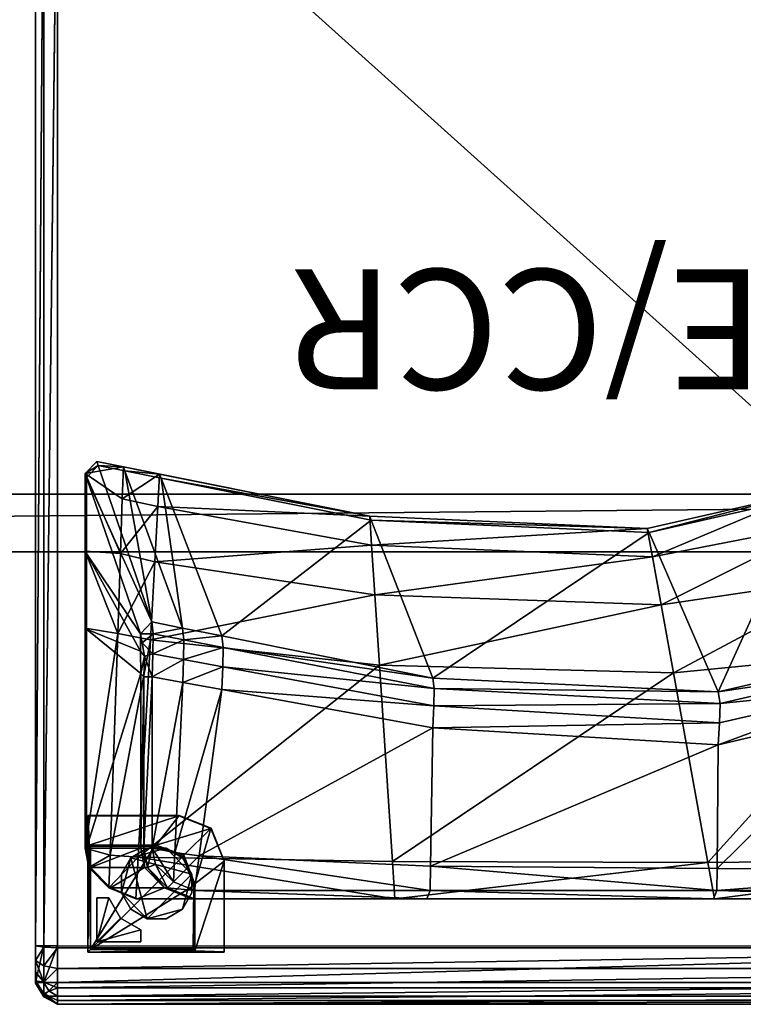
# Model space of a CAD drawing. Units: inches. Extents: x -70 to 360, y 41 to 165.
# Drawn here: x 19 to 36, y 41 to 64 of the extents above; entities that cross this region are included whole.
import ezdxf

# ---------------------------------------------------------------- set-up
doc = ezdxf.new("R2010")
doc.units = ezdxf.units.IN
doc.header["$MEASUREMENT"] = 0
for name, color, linetype in [('A-FURN', 7, 'Continuous'), ('A-FURN-P-SEAT', 2, 'Continuous'), ('A-FURN-P-SEAT-T', 2, 'Continuous'), ('CATALOGUE-TXT', 8, 'Continuous'), ('CET Default', 7, 'Continuous'), ('finish1', 7, 'Continuous')]:
    doc.layers.add(name, color=color, linetype=linetype)
for name, color, linetype, true_color in [('CET color Black', 7, 'Continuous', 0x000000), ('CET color Grey20', 7, 'Continuous', 0x333331), ('CET color Grey29', 7, 'Continuous', 0x4a4b46)]:
    doc.layers.add(name, color=color, linetype=linetype, true_color=true_color)
doc.styles.add('Arial', font='arial.ttf')

# ---------------------------------------------------------------- blocks, each defined once
blk = doc.blocks.new('*C47')
at = {"layer": 'finish1', "linetype": 'Continuous'}
blk.add_lwpolyline([(-72, 54), (-72, -54), (72, -54), (72, 54), (-72, 54)], close=True, dxfattribs=at)
at = {"layer": 'CATALOGUE-TXT', "linetype": 'Continuous', "style": 'Arial'}
blk.add_attdef('ITEXT', (-30.453, -4.39), '', height=2.8, dxfattribs=at).dxf.unprotected_set("ltscale", 0)
blk = doc.blocks.new('*C49')
at = {"layer": 'finish1', "linetype": 'Continuous'}
mesh = blk.add_polyface(dxfattribs=at)
corners = [(71.401, -54, 0.7), (72, -54, 0.7), (72, -52.658, 0.7), (71.401, -52.658, 0.7), (-72, -54, 0.7), (-71.401, -54, 0.7), (-71.401, -52.658, 0.7), (-72, -52.658, 0.7), (-71.401, 54, 0.7), (-72, 54, 0.7), (-72, 52.658, 0.7), (-71.401, 52.658, 0.7), (71.401, 52.658, 0.7), (71.401, -54, 0), (-71.401, -54, 0), (72, 52.658, 0), (72, 52.658, 0.7), (72, -52.658, 0), (-71.401, 54, 0), (71.401, 54, 0.7), (71.401, 54, 0), (-72, -52.658, 0), (-72, 52.658, 0), (72, -54, 0), (-72, -54, 0), (-72, 54, 0), (72, 54, 0.7), (72, 54, 0)]
mesh.append_faces([[corners[k] for k in face] for face in [(2, 3, 0, 2), (10, 11, 8, 10), (12, 11, 6, 12), (6, 3, 12, 6), (16, 12, 3, 16), (7, 6, 11, 7), (11, 12, 19, 11), (3, 6, 5, 3)]], dxfattribs={"vtx0": -1, "vtx1": -1, "vtx2": -1, "vtx3": -1})
mesh.append_faces([[corners[k] for k in face] for face in [(6, 7, 4, 6), (13, 0, 5, 13), (5, 14, 13, 5), (15, 16, 2, 15), (2, 17, 15, 2), (18, 8, 19, 18), (19, 20, 18, 19), (21, 7, 10, 21), (10, 22, 21, 10), (3, 2, 16, 3), (11, 10, 7, 11), (0, 13, 23, 0), (14, 5, 4, 14), (8, 18, 25, 8), (20, 19, 26, 20), (16, 15, 27, 16), (17, 2, 1, 17), (7, 21, 24, 7), (22, 10, 9, 22), (12, 16, 26, 12)]], dxfattribs={"vtx0": -1, "vtx2": -1, "vtx3": -1})
mesh.append_faces([[corners[k] for k in face] for face in [(4, 5, 6, 4), (19, 8, 11, 19), (5, 0, 3, 5), (26, 19, 12, 26)]], dxfattribs={"vtx1": -1, "vtx2": -1})
mesh.append_faces([[corners[k] for k in face] for face in [(0, 1, 2, 0), (8, 9, 10, 8), (23, 1, 0, 23), (4, 24, 14, 4), (25, 9, 8, 25), (26, 27, 20, 26), (27, 26, 16, 27), (1, 23, 17, 1), (24, 4, 7, 24), (9, 25, 22, 9)]], dxfattribs={"vtx2": -1})
blk = doc.blocks.new('*C24')
at = {"layer": 'CET Default', "linetype": 'Continuous', "rotation": 359.9999999999611}
blk.add_blockref('*C49', (2.269, 105.2), dxfattribs=at)
blk = doc.blocks.new('*C57')
at = {"layer": 'A-FURN-P-SEAT', "linetype": 'Continuous'}
for points in [[(0.51, 29.803), (0.193, 29.628), (0, 29.311), (0, 0.492), (0.193, 0.175), (0.51, 0), (30.71, 0), (31.028, 0.175), (31.22, 0.492), (31.22, 29.311), (31.028, 29.628), (30.71, 29.803), (0.51, 29.803)], [(26.824, 28.585), (26.824, 26.459), (27.132, 25.699), (27.877, 25.407), (30.002, 25.407), (30.002, 28.585), (26.824, 28.585)], [(2.265, 27.348), (1.426, 27.001), (1.08, 26.167), (1.08, 2.939), (1.289, 2.368), (1.807, 1.849), (2.265, 1.758), (7.7, 1.758), (7.995, 1.954), (8.262, 10.514), (9.029, 13.702), (10.821, 16.057), (11.544, 16.756), (13.284, 17.874), (16.97, 18.718), (23.437, 18.425), (29.797, 17.153), (30.067, 17.433), (30.067, 26.167), (29.977, 26.618), (29.512, 27.088), (28.882, 27.348), (2.265, 27.348)]]:
    blk.add_lwpolyline(points, close=True, dxfattribs=at)
at = {"layer": 'A-FURN-P-SEAT-T', "linetype": 'Continuous', "style": 'Arial'}
blk.add_attdef('ITEXT', (3.622, 12.677), '', height=2.8, dxfattribs=at).dxf.unprotected_set("ltscale", 0)
blk = doc.blocks.new('*C6')
at = {"layer": 'CET color Black', "linetype": 'Continuous'}
mesh = blk.add_polyface(dxfattribs=at)
corners = [(29.976, 26.096, 1.485), (29.944, 26.129, 0.129), (29.944, 28.526, 0.129), (30.002, 28.585, 2.471), (30.002, 25.407, 2.475), (29.997, 25.411, 2.258), (28.454, 26.12, 0.129), (28.412, 26.096, 1.485), (27.881, 25.411, 2.258), (27.877, 25.407, 2.475), (27.514, 26.994, 1.485), (27.537, 27.037, 0.129), (27.794, 26.361, 0.129), (27.763, 26.33, 1.485), (27.136, 25.703, 2.258), (26.829, 26.464, 2.258), (27.132, 25.699, 2.475), (26.824, 26.459, 2.475), (29.219, 27.207), (29.219, 27.207, 0.129), (29.219, 26.767, 0.129), (29.219, 26.767), (28.999, 26.386, 0.129), (28.999, 26.386), (28.618, 26.166, 0.129), (28.618, 26.166), (28.178, 26.166, 0.129), (28.178, 26.166, 0), (27.797, 26.386, 0.129), (27.797, 26.386), (27.577, 26.767, 0.129), (27.577, 26.767), (27.577, 27.207, 0.129), (27.577, 27.207), (28.618, 27.808), (27.797, 27.588)]
mesh.append_faces([[corners[k] for k in face] for face in [(0, 1, 2, 0), (0, 3, 4, 0), (4, 5, 0, 4), (6, 1, 0, 6), (0, 7, 6, 0), (10, 11, 12, 10), (12, 13, 10, 12), (10, 13, 14, 10), (14, 15, 10, 14), (15, 14, 16, 15), (16, 17, 15, 16), (7, 13, 12, 7), (12, 6, 7, 12), (7, 8, 14, 7), (14, 13, 7, 14), (8, 9, 16, 8), (16, 14, 8, 16)]])
mesh.append_faces([[corners[k] for k in face] for face in [(34, 18, 23, 34), (23, 27, 31, 23), (34, 23, 31, 34)]], dxfattribs={"vtx0": -1, "vtx1": -1, "vtx2": -1, "vtx3": -1})
mesh.append_faces([[corners[k] for k in face] for face in [(6, 12, 2, 6)]], dxfattribs={"vtx1": -1, "vtx2": -1})
mesh.append_faces([[corners[k] for k in face] for face in [(0, 5, 8, 0), (8, 7, 0, 8), (5, 4, 9, 5), (9, 8, 5, 9), (18, 19, 20, 18), (20, 21, 18, 20), (21, 20, 22, 21), (22, 23, 21, 22), (23, 22, 24, 23), (24, 25, 23, 24), (25, 24, 26, 25), (26, 27, 25, 26), (27, 26, 28, 27), (28, 29, 27, 28), (29, 28, 30, 29), (30, 31, 29, 30), (31, 30, 32, 31), (32, 33, 31, 32), (18, 21, 23, 18), (23, 25, 27, 23), (27, 29, 31, 27), (31, 33, 35, 31)]], dxfattribs={"vtx2": -1})
mesh = blk.add_polyface(dxfattribs=at)
corners = [(29.944, 28.526, 0.129), (30.002, 28.585, 2.471), (29.976, 26.096, 1.485), (27.546, 28.526, 0.129), (27.514, 28.559, 1.485), (26.829, 28.58, 2.258), (26.824, 28.585, 2.475), (27.537, 27.037, 0.129), (27.514, 26.994, 1.485), (26.829, 26.464, 2.258), (26.824, 26.459, 2.475), (28.771, 28.348, 0.129), (28.771, 28.348, 0.03), (28.771, 28.068, 0.03), (28.771, 28.068, 0.129), (29.794, 28.348, 0.129), (29.794, 28.348, 0.03), (29.794, 27.324, 0.129), (29.794, 27.324, 0.03), (29.514, 27.324, 0.129), (29.514, 27.324, 0.03), (29.244, 27.798, 0.03), (29.244, 27.798, 0.129), (29.944, 26.129, 0.129), (28.454, 26.12, 0.129), (27.794, 26.361, 0.129), (28.618, 27.808), (28.618, 27.808, 0.129), (28.999, 27.588, 0.129), (28.999, 27.588), (29.219, 27.207, 0.129), (29.219, 27.207), (27.577, 27.207), (27.577, 27.207, 0.129), (27.797, 27.588, 0.129), (27.797, 27.588), (28.178, 27.808, 0.129), (28.178, 27.808, 0), (27.577, 26.767)]
mesh.append_faces([[corners[k] for k in face] for face in [(0, 1, 2, 0), (3, 4, 1, 3), (1, 0, 3, 1), (4, 5, 6, 4), (6, 1, 4, 6), (4, 3, 7, 4), (7, 8, 4, 7)]])
mesh.append_faces([[corners[k] for k in face] for face in [(26, 38, 35, 26)]], dxfattribs={"vtx0": -1, "vtx1": -1, "vtx2": -1, "vtx3": -1})
mesh.append_faces([[corners[k] for k in face] for face in [(16, 21, 13, 16), (0, 25, 7, 0)]], dxfattribs={"vtx0": -1, "vtx2": -1, "vtx3": -1})
mesh.append_faces([[corners[k] for k in face] for face in [(37, 26, 35, 37)]], dxfattribs={"vtx1": -1})
mesh.append_faces([[corners[k] for k in face] for face in [(20, 21, 16, 20)]], dxfattribs={"vtx1": -1, "vtx2": -1})
mesh.append_faces([[corners[k] for k in face] for face in [(4, 8, 9, 4), (9, 5, 4, 9), (5, 9, 10, 5), (10, 6, 5, 10), (11, 12, 13, 11), (13, 14, 11, 13), (15, 16, 12, 15), (12, 11, 15, 12), (17, 18, 16, 17), (16, 15, 17, 16), (19, 20, 18, 19), (18, 17, 19, 18), (21, 20, 19, 21), (19, 22, 21, 19), (16, 18, 20, 16), (13, 21, 22, 13), (22, 14, 13, 22), (0, 23, 24, 0), (13, 12, 16, 13), (7, 3, 0, 7), (26, 27, 28, 26), (28, 29, 26, 28), (29, 28, 30, 29), (30, 31, 29, 30), (32, 33, 34, 32), (34, 35, 32, 34), (35, 34, 36, 35), (36, 37, 35, 36), (37, 36, 27, 37), (27, 26, 37, 27), (26, 29, 31, 26)]], dxfattribs={"vtx2": -1})
at = {"layer": 'CET color Grey20', "linetype": 'Continuous'}
mesh = blk.add_polyface(dxfattribs=at)
corners = [(31.029, 29.611, 1.691), (30.71, 29.803, 1.691), (30.71, 29.803, 15.807), (31.028, 29.628, 15.791), (31.029, 0.51, 1.373), (30.71, 0.51, 1.181), (30.71, 1.365, 1.181), (31.029, 1.365, 1.373), (30.909, 0.312, 1.373), (30.71, 0.192, 1.373), (31.029, 29.293, 1.373), (30.909, 29.492, 1.373), (31.22, 29.293, 1.691), (31.22, 0.51, 1.691), (31.22, 1.365, 1.691), (31.029, 0.192, 1.691), (31.22, 0.492, 15.761), (31.028, 0.175, 15.791), (31.22, 0.551, 16.107), (31.028, 0.255, 16.227), (31.029, 0.519, 16.608), (31.22, 0.755, 16.372), (31.22, 1.019, 16.576), (31.028, 0.899, 16.871), (31.028, 1.335, 16.951), (31.22, 1.365, 16.634), (31.22, 28.438, 16.634), (31.028, 28.468, 16.951), (31.22, 28.784, 16.576), (31.028, 28.904, 16.871), (31.029, 29.285, 16.608), (31.22, 29.049, 16.372), (31.22, 29.252, 16.107), (31.028, 29.548, 16.227), (31.22, 29.311, 15.761), (30.71, 29.611, 1.373), (0.51, 28.484, 17.126), (30.71, 28.484, 17.126), (30.71, 28.97, 17.034), (0.51, 28.97, 17.034), (30.71, 29.417, 16.74), (0.51, 29.417, 16.74), (30.71, 29.711, 16.293), (0.51, 29.711, 16.293), (0.51, 29.803, 15.807), (31.22, 28.438, 15.761), (31.22, 28.438, 1.691), (31.22, 28.438, 16.372), (31.22, 28.438, 16.107), (31.029, 28.438, 1.373), (30.71, 28.438, 1.181), (30.71, 29.293, 1.181), (31.22, 1.365, 15.761), (31.22, 1.365, 16.107), (31.22, 1.365, 16.372), (0, 28.438, 15.761), (0, 28.438, 16.107), (0, 29.252, 16.107), (0, 29.311, 15.761), (0.192, 0.192, 1.691), (0.312, 0.312, 1.373), (0.51, 0.192, 1.373), (0.51, 0, 1.691), (0.51, 29.293, 1.181), (0.192, 29.293, 1.373), (0.312, 29.492, 1.373), (0.51, 29.611, 1.373), (0.193, 0.175, 15.791), (0.51, 0, 15.807), (30.71, 0, 1.691), (0.193, 0.255, 16.227), (0.51, 0.093, 16.293), (0.191, 0.519, 16.608), (0.51, 0.386, 16.74), (0.193, 0.899, 16.871), (0.51, 0.833, 17.034), (0.51, 1.319, 17.126), (0.193, 1.335, 16.951), (0.193, 28.468, 16.951), (0.193, 28.904, 16.871), (0.191, 29.285, 16.608), (0.193, 29.548, 16.227), (0.193, 29.628, 15.791), (0.192, 29.611, 1.691), (0.51, 29.803, 1.691), (0.192, 0.51, 1.373), (0.192, 1.365, 1.373), (0.51, 1.365, 1.181), (0.51, 0.51, 1.181), (0, 29.293, 1.691), (0, 0.51, 1.691), (0, 1.365, 1.691), (0, 0.492, 15.761), (0, 0.551, 16.107), (0, 0.755, 16.372), (0, 1.019, 16.576), (0, 1.365, 16.634), (0, 28.438, 16.634), (0, 28.784, 16.576), (0, 29.049, 16.372), (30.71, 0, 15.807), (30.71, 0.093, 16.293), (30.71, 0.386, 16.74), (30.71, 0.833, 17.034), (30.71, 1.319, 17.126), (0, 28.438, 1.691), (0, 28.438, 16.372), (0.192, 28.438, 1.373), (0.51, 28.438, 1.181), (0, 1.365, 15.761), (0, 1.365, 16.107), (0, 1.365, 16.372)]
mesh.append_faces([[corners[k] for k in face] for face in [(0, 1, 2, 0), (2, 3, 0, 2), (5, 4, 8, 5), (8, 9, 5, 8), (10, 11, 0, 10), (0, 12, 10, 0), (15, 8, 4, 15), (4, 13, 15, 4), (16, 17, 15, 16), (15, 13, 16, 15), (18, 19, 17, 18), (17, 16, 18, 17), (20, 19, 18, 20), (18, 21, 20, 18), (22, 23, 20, 22), (20, 21, 22, 20), (24, 23, 22, 24), (22, 25, 24, 22), (26, 27, 24, 26), (24, 25, 26, 24), (28, 29, 27, 28), (27, 26, 28, 27), (30, 29, 28, 30), (28, 31, 30, 28), (32, 33, 30, 32), (30, 31, 32, 30), (3, 33, 32, 3), (32, 34, 3, 32), (12, 0, 3, 12), (3, 34, 12, 3), (0, 11, 35, 0), (35, 1, 0, 35), (39, 38, 40, 39), (40, 41, 39, 40), (6, 50, 49, 6), (10, 49, 50, 10), (50, 51, 10, 50), (49, 10, 12, 49), (59, 60, 61, 59), (61, 62, 59, 61), (63, 64, 65, 63), (65, 66, 63, 65), (67, 59, 62, 67), (62, 68, 67, 62), (70, 67, 68, 70), (68, 71, 70, 68), (72, 70, 71, 72), (71, 73, 72, 71), (74, 72, 73, 74), (73, 75, 74, 73), (76, 77, 74, 76), (74, 75, 76, 74), (78, 77, 76, 78), (76, 36, 78, 76), (79, 78, 36, 79), (36, 39, 79, 36), (80, 79, 39, 80), (39, 41, 80, 39), (81, 80, 41, 81), (41, 43, 81, 41), (44, 82, 81, 44), (81, 43, 44, 81), (83, 82, 44, 83), (44, 84, 83, 44), (88, 61, 60, 88), (60, 85, 88, 60), (64, 89, 83, 64), (83, 65, 64, 83), (59, 90, 85, 59), (85, 60, 59, 85), (92, 90, 59, 92), (59, 67, 92, 59), (93, 92, 67, 93), (67, 70, 93, 67), (72, 94, 93, 72), (93, 70, 72, 93), (95, 94, 72, 95), (72, 74, 95, 72), (77, 96, 95, 77), (95, 74, 77, 95), (98, 97, 78, 98), (78, 79, 98, 78), (80, 99, 98, 80), (98, 79, 80, 98), (57, 99, 80, 57), (80, 81, 57, 80), (82, 58, 57, 82), (57, 81, 82, 57), (89, 58, 82, 89), (82, 83, 89, 82), (83, 84, 66, 83), (66, 65, 83, 66), (73, 71, 101, 73), (101, 102, 73, 101), (75, 73, 102, 75), (102, 103, 75, 102), (63, 66, 35, 63), (35, 51, 63, 35), (89, 105, 55, 89), (98, 99, 106, 98), (15, 69, 9, 15), (9, 8, 15, 9), (51, 35, 11, 51), (11, 10, 51, 11), (17, 100, 69, 17), (69, 15, 17, 69), (19, 101, 100, 19), (100, 17, 19, 100), (20, 102, 101, 20), (101, 19, 20, 101), (23, 103, 102, 23), (102, 20, 23, 102), (104, 103, 23, 104), (23, 24, 104, 23), (29, 38, 37, 29), (37, 27, 29, 37), (30, 40, 38, 30), (38, 29, 30, 38), (33, 42, 40, 33), (40, 30, 33, 40), (2, 42, 33, 2), (33, 3, 2, 33)]])
mesh.append_faces([[corners[k] for k in face] for face in [(31, 47, 48, 31), (52, 53, 18, 52), (53, 54, 21, 53), (54, 47, 26, 54), (47, 54, 53, 47), (53, 48, 47, 53), (48, 53, 52, 48), (55, 56, 57, 55), (94, 111, 110, 94), (32, 48, 45, 32)]], dxfattribs={"vtx0": -1, "vtx1": -1, "vtx2": -1, "vtx3": -1})
mesh.append_faces([[corners[k] for k in face] for face in [(56, 55, 109, 56)]], dxfattribs={"vtx0": -1, "vtx1": -1, "vtx3": -1})
mesh.append_faces([[corners[k] for k in face] for face in [(6, 7, 4, 6), (7, 14, 13, 7), (45, 46, 12, 45), (48, 32, 31, 48), (47, 31, 28, 47), (54, 25, 22, 54), (56, 106, 99, 56), (107, 108, 87, 107), (87, 86, 107, 87), (108, 107, 64, 108), (111, 94, 95, 111), (106, 56, 110, 106), (110, 111, 106, 110), (45, 34, 32, 45)]], dxfattribs={"vtx0": -1, "vtx2": -1, "vtx3": -1})
mesh.append_faces([[corners[k] for k in face] for face in [(55, 58, 89, 55), (106, 97, 98, 106), (109, 92, 93, 109), (97, 106, 111, 97), (111, 96, 97, 111), (109, 110, 56, 109)]], dxfattribs={"vtx0": -1, "vtx3": -1})
mesh.append_faces([[corners[k] for k in face] for face in [(49, 7, 6, 49), (12, 46, 49, 12), (93, 110, 109, 93)]], dxfattribs={"vtx1": -1})
mesh.append_faces([[corners[k] for k in face] for face in [(12, 34, 45, 12), (28, 26, 47, 28), (46, 14, 7, 46), (7, 49, 46, 7), (13, 14, 52, 13), (21, 18, 53, 21), (22, 21, 54, 22), (26, 25, 54, 26), (52, 45, 48, 52), (45, 52, 14, 45), (14, 46, 45, 14), (57, 58, 55, 57), (85, 86, 87, 85), (99, 57, 56, 99), (90, 92, 109, 90), (95, 96, 111, 95), (91, 109, 55, 91)]], dxfattribs={"vtx1": -1, "vtx2": -1})
mesh.append_faces([[corners[k] for k in face] for face in [(4, 5, 6, 4), (13, 4, 7, 13), (36, 37, 38, 36), (38, 39, 36, 38), (41, 40, 42, 41), (42, 43, 41, 42), (43, 42, 2, 43), (2, 44, 43, 2), (52, 16, 13, 52), (18, 16, 52, 18), (61, 9, 69, 61), (69, 62, 61, 69), (87, 88, 85, 87), (88, 5, 9, 88), (9, 61, 88, 9), (90, 91, 86, 90), (86, 85, 90, 86), (97, 96, 77, 97), (77, 78, 97, 77), (68, 62, 69, 68), (69, 100, 68, 69), (71, 68, 100, 71), (100, 101, 71, 100), (76, 75, 103, 76), (103, 104, 76, 103), (36, 76, 104, 36), (104, 37, 36, 104), (84, 44, 2, 84), (2, 1, 84, 2), (88, 87, 6, 88), (6, 5, 88, 6), (66, 84, 1, 66), (1, 35, 66, 1), (105, 107, 86, 105), (86, 91, 105, 86), (64, 63, 108, 64), (89, 64, 107, 89), (107, 105, 89, 107), (108, 63, 51, 108), (51, 50, 108, 51), (109, 91, 90, 109), (110, 93, 94, 110), (55, 105, 91, 55), (27, 37, 104, 27), (104, 24, 27, 104)]], dxfattribs={"vtx2": -1})
at = {"layer": 'CET color Grey29', "linetype": 'Continuous'}
mesh = blk.add_polyface(dxfattribs=at)
corners = [(11.078, 21.155, 30.085), (12.058, 21.768, 30.152), (13.253, 17.971, 17.453), (8.88, 26.665, 31.057), (8.543, 27.151, 31.052), (15.349, 27.151, 31.052), (9.501, 21.237, 30.955), (9.844, 20.919, 30.808), (9.179, 20.029, 30.644), (11.96, 22.028, 30.638), (10.927, 21.359, 30.56), (10.666, 21.688, 30.905), (11.764, 22.44, 30.977), (8.506, 27.347, 30.764), (8.464, 27.347, 30.055), (15.424, 27.347, 30.065), (15.425, 27.346, 30.774), (10.349, 22.046, 31.037), (11.515, 22.863, 31.099), (10.507, 21, 30.506), (10.233, 21.292, 30.857), (10.668, 20.821, 30.037), (9.899, 21.625, 30.996), (10.119, 20.651, 30.451), (10.281, 20.489, 29.985), (7.717, 27.348, 17.453), (15.408, 27.348, 17.453), (15.344, 26.642, 31.059), (15.408, 27.348, 17.126), (7.698, 27.348, 17.126), (8.246, 26.419, 17.126), (15.561, 26.501, 17.126), (11.106, 21.567, 17.126), (8.424, 21.247, 17.126), (10.277, 19.411, 17.126)]
mesh.append_faces([[corners[k] for k in face] for face in [(0, 1, 2, 0), (3, 4, 5, 3), (6, 7, 8, 6), (9, 10, 11, 9), (11, 12, 9, 11), (1, 0, 10, 1), (10, 9, 1, 10), (13, 14, 15, 13), (13, 16, 5, 13), (17, 18, 12, 17), (12, 11, 17, 12), (10, 19, 20, 10), (20, 11, 10, 20), (0, 21, 19, 0), (19, 10, 0, 19), (6, 22, 20, 6), (20, 7, 6, 20), (8, 7, 23, 8), (19, 23, 7, 19), (7, 20, 19, 7), (21, 24, 23, 21), (23, 19, 21, 23), (22, 17, 11, 22), (11, 20, 22, 11), (18, 3, 27, 18), (3, 18, 17, 3), (29, 28, 26, 29)]])
mesh.append_faces([[corners[k] for k in face] for face in [(30, 31, 28, 30), (32, 33, 34, 32)]], dxfattribs={"vtx0": -1, "vtx1": -1, "vtx2": -1, "vtx3": -1})
mesh.append_faces([[corners[k] for k in face] for face in [(26, 25, 29, 26)]], dxfattribs={"vtx0": -1, "vtx1": -1, "vtx3": -1})
mesh.append_faces([[corners[k] for k in face] for face in [(5, 4, 13, 5), (14, 25, 26, 14)]], dxfattribs={"vtx1": -1})
mesh.append_faces([[corners[k] for k in face] for face in [(28, 29, 30, 28)]], dxfattribs={"vtx1": -1, "vtx2": -1})
mesh = blk.add_polyface(dxfattribs=at)
corners = [(15.317, 22.523, 30.124), (16.929, 18.813, 17.453), (13.253, 17.971, 17.453), (12.058, 21.768, 30.152), (12.327, 17.444, 17.453), (11.078, 21.155, 30.085), (15.349, 27.151, 31.052), (15.344, 26.642, 31.059), (8.88, 26.665, 31.057), (15.317, 23.754, 31.099), (15.291, 23.243, 30.968), (11.764, 22.44, 30.977), (11.515, 22.863, 31.099), (15.275, 22.79, 30.618), (11.96, 22.028, 30.638), (21.943, 22.851, 30.942), (21.934, 22.444, 30.573), (15.424, 27.347, 30.065), (15.425, 27.346, 30.774), (8.506, 27.347, 30.764), (12.359, 17.348, 17.126), (11.948, 17.056, 17.126), (11.916, 17.151, 17.453), (15.408, 27.348, 17.453), (8.464, 27.347, 30.055), (11.589, 18.111, 17.126), (12.858, 18.596, 17.126), (12.132, 19.827, 17.126), (16.851, 19.376, 17.126), (16.648, 20.498, 17.126), (16.361, 22.082, 17.126), (11.106, 21.567, 17.126), (13.284, 17.874, 17.126), (16.97, 18.718, 17.126), (15.561, 26.501, 17.126), (8.246, 26.419, 17.126)]
mesh.append_faces([[corners[k] for k in face] for face in [(0, 1, 2, 0), (2, 3, 0, 2), (2, 4, 5, 2), (6, 7, 8, 6), (9, 10, 11, 9), (11, 12, 9, 11), (13, 14, 11, 13), (11, 10, 13, 11), (13, 10, 15, 13), (0, 3, 14, 0), (14, 13, 0, 14), (0, 13, 16, 0), (20, 21, 22, 20), (22, 4, 20, 22), (7, 9, 12, 7), (1, 33, 32, 1), (32, 2, 1, 32), (32, 20, 4, 32), (4, 2, 32, 4)]])
mesh.append_faces([[corners[k] for k in face] for face in [(25, 26, 27, 25), (26, 28, 29, 26), (29, 27, 26, 29), (27, 29, 30, 27), (30, 31, 27, 30), (26, 25, 20, 26), (28, 26, 32, 28), (31, 30, 34, 31), (34, 35, 31, 34)]], dxfattribs={"vtx0": -1, "vtx1": -1, "vtx2": -1, "vtx3": -1})
mesh.append_faces([[corners[k] for k in face] for face in [(17, 18, 19, 17), (23, 17, 24, 23)]], dxfattribs={"vtx0": -1, "vtx3": -1})
mesh.append_faces([[corners[k] for k in face] for face in [(21, 20, 25, 21), (20, 32, 26, 20), (32, 33, 28, 32)]], dxfattribs={"vtx1": -1, "vtx2": -1})
mesh = blk.add_polyface(dxfattribs=at)
corners = [(21.965, 22.206, 30.079), (23.4, 18.52, 17.453), (16.929, 18.813, 17.453), (15.317, 22.523, 30.124), (22.018, 26.582, 31.059), (15.344, 26.642, 31.059), (15.349, 27.151, 31.052), (22.028, 27.151, 31.052), (21.943, 22.851, 30.942), (21.964, 23.358, 31.099), (26.879, 22.466, 31.099), (15.291, 23.243, 30.968), (15.317, 23.754, 31.099), (21.934, 22.444, 30.573), (15.275, 22.79, 30.618), (22.105, 27.346, 30.784), (15.425, 27.346, 30.774), (15.424, 27.347, 30.065), (22.143, 27.346, 30.074), (26.859, 21.937, 30.957), (26.85, 21.487, 30.594), (15.408, 27.348, 17.453), (22.833, 27.348, 17.453), (22.851, 27.348, 17.126), (15.408, 27.348, 17.126), (15.561, 26.501, 17.126), (22.909, 26.473, 17.126), (16.851, 19.376, 17.126), (23.393, 19.105, 17.126), (23.316, 20.265, 17.126), (16.648, 20.498, 17.126), (23.209, 21.904, 17.126), (16.361, 22.082, 17.126), (16.97, 18.718, 17.126), (23.437, 18.425, 17.126)]
mesh.append_faces([[corners[k] for k in face] for face in [(0, 1, 2, 0), (2, 3, 0, 2), (4, 5, 6, 4), (6, 7, 4, 6), (8, 9, 10, 8), (9, 8, 11, 9), (11, 12, 9, 11), (8, 13, 14, 8), (13, 0, 3, 13), (17, 18, 15, 17), (16, 15, 7, 16), (7, 6, 16, 7), (13, 8, 19, 13), (0, 13, 20, 0), (21, 22, 18, 21), (4, 9, 12, 4), (12, 5, 4, 12), (1, 34, 33, 1), (33, 2, 1, 33), (24, 23, 22, 24), (22, 21, 24, 22)]])
mesh.append_faces([[corners[k] for k in face] for face in [(25, 26, 23, 25), (27, 28, 29, 27), (29, 30, 27, 29), (30, 29, 31, 30), (31, 32, 30, 31), (28, 27, 33, 28), (32, 31, 26, 32), (26, 25, 32, 26)]], dxfattribs={"vtx0": -1, "vtx1": -1, "vtx2": -1, "vtx3": -1})
mesh.append_faces([[corners[k] for k in face] for face in [(15, 16, 17, 15), (18, 17, 21, 18)]], dxfattribs={"vtx1": -1})
mesh.append_faces([[corners[k] for k in face] for face in [(23, 24, 25, 23), (33, 34, 28, 33)]], dxfattribs={"vtx1": -1, "vtx2": -1})
mesh = blk.add_polyface(dxfattribs=at)
corners = [(28.849, 27.348, 17.453), (22.833, 27.348, 17.453), (22.851, 27.348, 17.126), (28.882, 27.348, 17.126), (27.792, 22.301, 31.099), (27.978, 26.266, 31.059), (28.506, 26.167, 31.052), (28.506, 22.171, 31.099), (26.879, 22.466, 31.099), (26.859, 21.937, 30.957), (21.943, 22.851, 30.942), (27.516, 27.151, 31.052), (22.028, 27.151, 31.052), (22.105, 27.346, 30.784), (27.516, 27.345, 30.792), (28.43, 26.545, 31.052), (28.008, 26.948, 31.052), (28.146, 27.087, 30.776), (28.612, 26.618, 30.773), (27.407, 26.347, 31.06), (21.964, 23.358, 31.099), (22.018, 26.582, 31.059), (28.217, 27.087, 30.066), (27.587, 27.345, 30.082), (22.143, 27.346, 30.074), (22.909, 26.473, 17.126), (28.828, 26.377, 17.126), (23.209, 21.904, 17.126), (28.545, 21.307, 17.126)]
mesh.append_faces([[corners[k] for k in face] for face in [(0, 1, 2, 0), (2, 3, 0, 2), (4, 5, 6, 4), (6, 7, 4, 6), (8, 9, 10, 8), (11, 12, 13, 11), (13, 14, 11, 13), (15, 16, 17, 15), (17, 18, 15, 17), (11, 14, 17, 11), (17, 16, 11, 17), (9, 8, 4, 9), (8, 19, 5, 8), (5, 4, 8, 5), (19, 8, 20, 19), (22, 17, 14, 22), (14, 23, 22, 14), (14, 13, 24, 14), (24, 23, 14, 24), (19, 11, 16, 19), (16, 5, 19, 16), (12, 11, 19, 12), (16, 15, 6, 16), (6, 5, 16, 6), (22, 23, 0, 22), (23, 24, 1, 23), (1, 0, 23, 1)]])
mesh.append_faces([[corners[k] for k in face] for face in [(2, 25, 26, 2), (27, 28, 26, 27), (26, 25, 27, 26)]], dxfattribs={"vtx0": -1, "vtx1": -1, "vtx2": -1, "vtx3": -1})
mesh.append_faces([[corners[k] for k in face] for face in [(26, 3, 2, 26)]], dxfattribs={"vtx0": -1, "vtx2": -1, "vtx3": -1})
mesh.append_faces([[corners[k] for k in face] for face in [(19, 21, 12, 19)]], dxfattribs={"vtx0": -1, "vtx3": -1})
mesh.append_faces([[corners[k] for k in face] for face in [(20, 21, 19, 20)]], dxfattribs={"vtx1": -1})
mesh = blk.add_polyface(dxfattribs=at)
corners = [(30.035, 26.167, 17.453), (29.945, 26.618, 17.453), (29.977, 26.618, 17.126), (30.067, 26.167, 17.126), (29.479, 27.088, 17.453), (29.512, 27.088, 17.126), (28.849, 27.348, 17.453), (28.882, 27.348, 17.126), (28.506, 22.171, 31.099), (28.506, 26.167, 31.052), (28.702, 26.167, 30.776), (28.702, 22.171, 30.776), (28.43, 26.545, 31.052), (28.612, 26.618, 30.773), (28.772, 26.167, 30.067), (28.772, 22.097, 30.067), (28.683, 26.618, 30.064), (28.146, 27.087, 30.776), (28.217, 27.087, 30.066), (30.035, 21.063, 17.453), (28.828, 26.377, 17.126), (29.486, 26.327, 17.126), (29.306, 21.163, 17.126), (30.067, 21.037, 17.126), (28.545, 21.307, 17.126)]
mesh.append_faces([[corners[k] for k in face] for face in [(0, 1, 2, 0), (2, 3, 0, 2), (1, 4, 5, 1), (5, 2, 1, 5), (4, 6, 7, 4), (7, 5, 4, 7), (8, 9, 10, 8), (10, 11, 8, 10), (9, 12, 13, 9), (13, 10, 9, 13), (10, 13, 16, 10), (16, 14, 10, 16), (13, 17, 18, 13), (18, 16, 13, 18), (0, 19, 15, 0), (15, 14, 0, 15), (14, 16, 1, 14), (1, 0, 14, 1), (16, 18, 4, 16), (4, 1, 16, 4), (6, 4, 18, 6)]])
mesh.append_faces([[corners[k] for k in face] for face in [(20, 21, 5, 20), (3, 21, 22, 3), (24, 22, 21, 24), (21, 20, 24, 21)]], dxfattribs={"vtx0": -1, "vtx1": -1, "vtx2": -1, "vtx3": -1})
mesh.append_faces([[corners[k] for k in face] for face in [(22, 23, 3, 22), (21, 3, 2, 21)]], dxfattribs={"vtx0": -1, "vtx2": -1, "vtx3": -1})
mesh.append_faces([[corners[k] for k in face] for face in [(5, 7, 20, 5), (2, 5, 21, 2)]], dxfattribs={"vtx1": -1, "vtx2": -1})
mesh.append_faces([[corners[k] for k in face] for face in [(11, 10, 14, 11), (14, 15, 11, 14), (3, 23, 19, 3), (19, 0, 3, 19)]], dxfattribs={"vtx2": -1})
mesh = blk.add_polyface(dxfattribs=at)
corners = [(28.491, 21.633, 30.961), (28.483, 21.169, 30.601), (27.765, 21.308, 30.598), (27.774, 21.766, 30.959), (28.51, 20.894, 30.09), (27.795, 21.037, 30.089), (28.506, 22.171, 31.099), (28.702, 22.171, 30.776), (28.683, 21.694, 30.678), (28.734, 21.38, 30.454), (28.775, 21.171, 30.037), (28.33, 17.447, 17.126), (28.294, 17.542, 17.453), (29.14, 17.373, 17.453), (27.792, 22.301, 31.099), (26.85, 21.487, 30.594), (26.859, 21.937, 30.957), (26.881, 21.22, 30.088), (23.437, 18.425, 17.126), (23.4, 18.52, 17.453), (21.934, 22.444, 30.573), (21.965, 22.206, 30.079), (23.393, 19.105, 17.126), (28.372, 18.202, 17.126), (28.444, 19.489, 17.126), (23.316, 20.265, 17.126), (28.545, 21.307, 17.126), (23.209, 21.904, 17.126)]
mesh.append_faces([[corners[k] for k in face] for face in [(0, 1, 2, 0), (2, 3, 0, 2), (1, 4, 5, 1), (5, 2, 1, 5), (6, 7, 8, 6), (8, 0, 6, 8), (0, 8, 9, 0), (9, 1, 0, 9), (1, 9, 10, 1), (10, 4, 1, 10), (11, 12, 13, 11), (6, 0, 3, 6), (3, 14, 6, 3), (15, 16, 3, 15), (3, 2, 15, 3), (17, 15, 2, 17), (2, 5, 17, 2), (14, 3, 16, 14), (18, 19, 12, 18), (12, 11, 18, 12), (16, 15, 20, 16), (15, 17, 21, 15), (12, 17, 5, 12), (5, 13, 12, 5), (19, 21, 17, 19), (17, 12, 19, 17)]])
mesh.append_faces([[corners[k] for k in face] for face in [(22, 23, 24, 22), (24, 25, 22, 24), (25, 24, 26, 25), (26, 27, 25, 26), (23, 22, 18, 23)]], dxfattribs={"vtx0": -1, "vtx1": -1, "vtx2": -1, "vtx3": -1})
mesh.append_faces([[corners[k] for k in face] for face in [(18, 11, 23, 18)]], dxfattribs={"vtx1": -1, "vtx2": -1})
mesh = blk.add_polyface(dxfattribs=at)
corners = [(28.51, 20.894, 30.09), (29.765, 17.248, 17.453), (29.14, 17.373, 17.453), (27.795, 21.037, 30.089), (30.035, 17.527, 17.453), (30.035, 19.3, 17.453), (30.067, 19.242, 17.126), (30.067, 17.433, 17.126), (28.775, 21.171, 30.037), (28.683, 21.694, 30.678), (28.702, 22.171, 30.776), (28.772, 22.097, 30.067), (28.774, 21.574, 30.073), (29.174, 17.278, 17.126), (28.33, 17.447, 17.126), (30.035, 21.063, 17.453), (28.734, 21.38, 30.454), (29.2, 18.026, 17.126), (29.797, 17.153, 17.126), (28.372, 18.202, 17.126), (29.244, 19.301, 17.126), (28.444, 19.489, 17.126), (29.306, 21.163, 17.126), (28.545, 21.307, 17.126), (30.067, 21.037, 17.126)]
mesh.append_faces([[corners[k] for k in face] for face in [(0, 1, 2, 0), (2, 3, 0, 2), (4, 5, 6, 4), (6, 7, 4, 6), (4, 1, 0, 4), (0, 8, 4, 0), (9, 10, 11, 9), (11, 12, 9, 11), (2, 13, 14, 2), (15, 5, 12, 15), (12, 11, 15, 12), (8, 16, 9, 8), (9, 12, 8, 9), (1, 18, 13, 1), (13, 2, 1, 13), (8, 12, 5, 8), (5, 4, 8, 5), (7, 18, 1, 7), (1, 4, 7, 1), (24, 6, 5, 24), (5, 15, 24, 5)]])
mesh.append_faces([[corners[k] for k in face] for face in [(7, 17, 13, 7), (19, 17, 20, 19), (20, 21, 19, 20), (21, 20, 22, 21), (22, 23, 21, 22), (22, 20, 6, 22), (17, 19, 14, 17), (20, 17, 7, 20)]], dxfattribs={"vtx0": -1, "vtx1": -1, "vtx2": -1, "vtx3": -1})
mesh.append_faces([[corners[k] for k in face] for face in [(6, 24, 22, 6), (14, 13, 17, 14), (7, 6, 20, 7)]], dxfattribs={"vtx1": -1, "vtx2": -1})
mesh.append_faces([[corners[k] for k in face] for face in [(13, 18, 7, 13)]], dxfattribs={"vtx2": -1})
blk = doc.blocks.new('*C4')
at = {"layer": 'A-FURN', "linetype": 'Continuous', "rotation": 179.9999999999884}
blk.add_blockref('*C6', (50.906, 70.458, 0), dxfattribs=at)

msp = doc.modelspace()

# ---------------------------------------------------------------- block references
at = {"layer": 'A-FURN', "linetype": 'Continuous', "rotation": 179.9999999999884}
msp.add_blockref('*C57', (50.906, 70.458, 0), dxfattribs=at).add_auto_attribs({'ITEXT': 'B-FREE/CCR'})
at = {"layer": 'A-FURN', "linetype": 'Continuous'}
msp.add_blockref('*C4', (0, 0), dxfattribs=at)
at = {"layer": 'CET Default', "linetype": 'Continuous', "rotation": 359.9999999999611}
msp.add_blockref('*C47', (2.269, 105.2), dxfattribs=at)
at = {"layer": 'CET Default', "linetype": 'Continuous'}
msp.add_blockref('*C24', (0, 0), dxfattribs=at)

doc.saveas('drawing.dxf')
